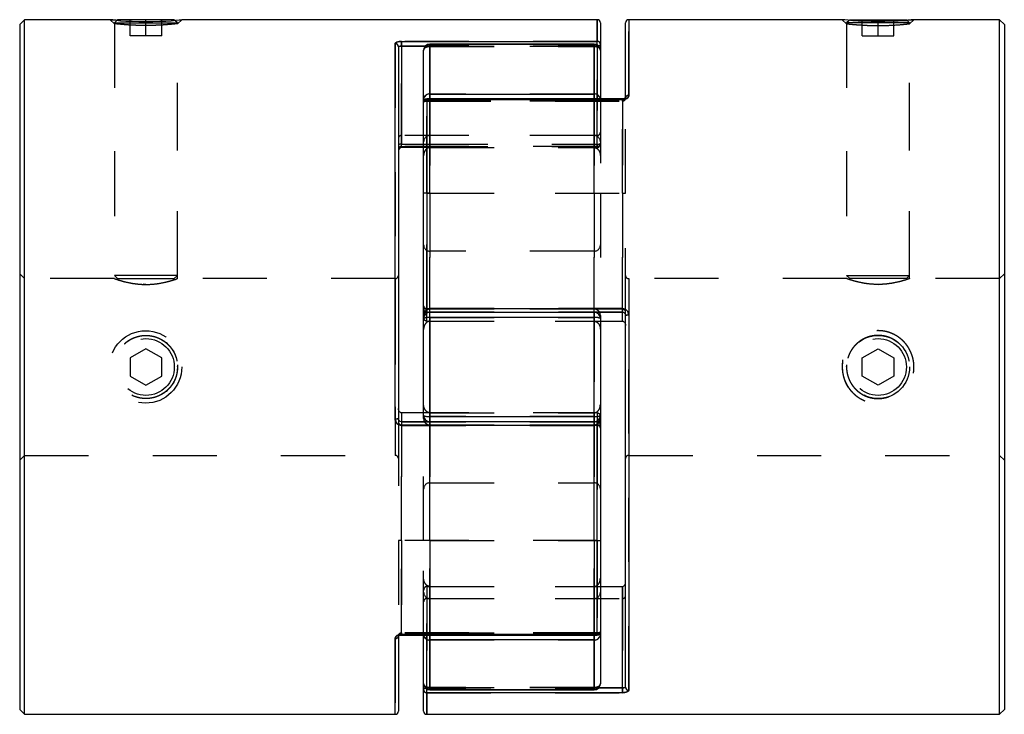
# Model space of a CAD drawing. Extents: x 0.3 to 10.6, y 0.2 to 8.2.
# Drawn here: x 2.6 to 4.1, y 3.2 to 4.3 of the extents above; entities that cross this region are included whole.
import ezdxf

# ---------------------------------------------------------------- set-up
doc = ezdxf.new("R2010")
doc.units = 0
doc.linetypes.add('HIDDEN', pattern=[0.075, 0.05, -0.025])
doc.layers.get('0').update_dxf_attribs({"linetype": 'CONTINUOUS'})

msp = doc.modelspace()

# ---------------------------------------------------------------- linework, layer by layer
at = {"color": 7, "linetype": 'CONTINUOUS'}
for p, q in [((2.5664, 4.299), (2.5589, 4.2915)), ((2.5589, 4.2915), (2.5589, 3.2239)), ((2.6998, 4.299), (2.5664, 4.299)), ((2.5664, 3.2164), (2.5664, 4.299)), ((2.7116, 4.299), (2.7105, 4.298)), ((2.8, 4.299), (2.7116, 4.299)), ((2.801, 4.298), (2.8, 4.299)), ((3.4595, 4.299), (2.8117, 4.299)), ((3.4644, 4.2941), (3.4644, 4.2607)), ((3.5038, 4.1771), (3.5038, 4.2941)), ((3.8415, 4.299), (3.5087, 4.299)), ((3.8533, 4.299), (3.8523, 4.298)), ((3.8533, 4.299), (3.9417, 4.299)), ((3.9427, 4.298), (3.9417, 4.299)), ((4.0869, 4.299), (3.9535, 4.299)), ((4.0944, 4.2915), (4.0869, 4.299)), ((4.0869, 3.2164), (4.0869, 4.299)), ((4.0944, 4.2915), (4.0944, 3.2239)), ((3.1445, 3.677), (3.1445, 4.2616)), ((3.1495, 4.257), (3.1495, 3.6778)), ((3.1544, 4.2653), (3.4595, 4.2653)), ((3.1544, 4.2576), (3.1544, 4.2653)), ((3.1544, 4.2576), (3.1544, 4.1051)), ((3.4546, 4.261), (3.1987, 4.261)), ((3.1987, 4.2603), (3.1987, 4.1832)), ((3.4546, 4.2603), (3.1987, 4.2603)), ((3.4546, 4.1832), (3.4546, 4.2603)), ((3.4644, 4.2607), (3.4644, 4.2511)), ((3.1888, 4.1755), (3.1888, 4.2511)), ((3.4644, 4.2511), (3.4644, 4.1755)), ((3.1987, 4.1832), (3.4546, 4.1832)), ((3.1888, 4.1705), (3.1888, 4.1755)), ((3.1888, 3.8479), (3.1888, 4.1705)), ((3.4989, 4.1755), (3.1938, 4.1755)), ((3.1938, 4.1743), (3.1938, 3.8487)), ((3.4989, 4.1743), (3.1938, 4.1743)), ((3.1544, 4.1012), (3.1888, 4.1012)), ((3.1888, 4.0998), (3.1544, 4.0998)), ((3.1888, 3.8381), (3.1888, 3.8479)), ((3.1938, 3.8487), (3.4989, 3.8487)), ((3.1938, 3.843), (3.4989, 3.843)), ((3.1888, 3.8334), (3.1888, 3.8381)), ((3.1888, 3.682), (3.1888, 3.8334)), ((3.1987, 3.8348), (3.1987, 3.6806)), ((3.4546, 3.8348), (3.1987, 3.8348)), ((3.4546, 3.6806), (3.4546, 3.8348)), ((3.4644, 3.8381), (3.4644, 3.8334)), ((3.4644, 3.8334), (3.4644, 3.682)), ((3.4644, 3.8291), (3.4989, 3.8291)), ((3.5038, 3.2584), (3.5038, 3.8376)), ((3.5087, 3.8384), (3.5087, 3.2538)), ((3.1888, 3.6863), (3.1544, 3.6863)), ((3.4595, 3.6724), (3.1544, 3.6724)), ((3.1888, 3.6773), (3.1888, 3.682)), ((3.1987, 3.6806), (3.4546, 3.6806)), ((3.4644, 3.682), (3.4644, 3.6773)), ((3.4644, 3.6773), (3.4644, 3.6675)), ((3.4595, 3.6667), (3.1544, 3.6667)), ((3.4595, 3.3411), (3.4595, 3.6667)), ((3.4644, 3.6675), (3.4644, 3.3449)), ((3.4644, 3.4156), (3.4989, 3.4156)), ((3.4989, 3.2578), (3.4989, 3.4156)), ((3.1495, 3.3383), (3.1495, 3.2213)), ((3.1544, 3.3411), (3.4595, 3.3411)), ((3.1544, 3.3399), (3.4595, 3.3399)), ((3.1888, 3.2643), (3.1888, 3.3399)), ((3.4546, 3.3322), (3.1987, 3.3322)), ((3.1987, 3.3322), (3.1987, 3.2551)), ((3.4546, 3.2551), (3.4546, 3.3322)), ((3.4644, 3.3449), (3.4644, 3.3399)), ((3.4644, 3.3399), (3.4644, 3.2643)), ((3.1888, 3.2547), (3.1888, 3.2643)), ((3.4989, 3.25), (3.4989, 3.2578)), ((3.1888, 3.2213), (3.1888, 3.2547)), ((3.4989, 3.25), (3.1938, 3.25)), ((3.1987, 3.2551), (3.4546, 3.2551)), ((3.1987, 3.2544), (3.4546, 3.2544)), ((2.5589, 3.2239), (2.5664, 3.2164)), ((2.5664, 3.2164), (3.1445, 3.2164)), ((3.1938, 3.2164), (4.0869, 3.2164)), ((4.0869, 3.2164), (4.0944, 3.2239))]:
    msp.add_line(p, q, dxfattribs=at)
at = {"color": 7, "linetype": 'HIDDEN'}
for p, q in [((2.6998, 4.299), (2.7066, 4.2928)), ((2.7105, 4.298), (2.7066, 4.294)), ((2.7066, 4.294), (2.805, 4.294)), ((2.7066, 4.294), (2.7066, 3.9005)), ((2.7066, 4.2928), (2.7066, 3.8954)), ((2.7312, 4.274), (2.7312, 4.299)), ((2.7558, 4.274), (2.7558, 4.299)), ((2.7804, 4.274), (2.7804, 4.299)), ((2.805, 4.294), (2.801, 4.298)), ((2.805, 4.2928), (2.8117, 4.299)), ((2.805, 3.9005), (2.805, 4.294)), ((2.805, 3.8953), (2.805, 4.2928)), ((3.4595, 4.299), (3.4595, 4.2653)), ((3.5087, 4.1809), (3.5087, 4.299)), ((3.8415, 4.299), (3.8483, 4.2928)), ((3.8523, 4.298), (3.8483, 4.294)), ((3.9467, 4.294), (3.8483, 4.294)), ((3.8483, 4.294), (3.8483, 3.9005)), ((3.8483, 4.2928), (3.8483, 3.8953)), ((3.8729, 4.274), (3.8729, 4.299)), ((3.8975, 4.274), (3.8975, 4.299)), ((3.9221, 4.274), (3.9221, 4.299)), ((3.9467, 4.294), (3.9427, 4.298)), ((3.9467, 4.2928), (3.9535, 4.299)), ((3.9467, 3.9005), (3.9467, 4.294)), ((3.9467, 3.8954), (3.9467, 4.2928)), ((2.7558, 4.274), (2.7312, 4.274)), ((2.7804, 4.274), (2.7558, 4.274)), ((3.8729, 4.274), (3.8975, 4.274)), ((3.8975, 4.274), (3.9221, 4.274)), ((3.1445, 4.2616), (3.1445, 3.677)), ((3.4595, 4.2653), (3.1544, 4.2653)), ((3.1544, 4.2653), (3.1544, 4.2576)), ((3.1544, 4.0998), (3.1544, 4.2576)), ((3.1544, 4.2576), (3.4595, 4.2576)), ((3.4595, 4.2576), (3.1913, 4.2576)), ((3.1987, 4.2574), (3.1987, 4.261)), ((3.1987, 4.261), (3.1987, 4.2574)), ((3.1987, 4.2603), (3.4546, 4.2603)), ((3.1987, 4.1832), (3.1987, 4.2603)), ((3.1987, 4.2574), (3.4546, 4.2574)), ((3.1987, 4.0998), (3.1987, 4.2574)), ((3.1987, 4.2574), (3.1987, 4.0998)), ((3.4546, 4.2574), (3.4546, 4.261)), ((3.4546, 4.2574), (3.4546, 4.261)), ((3.4546, 4.2603), (3.4546, 4.1832)), ((3.4546, 4.2574), (3.4546, 4.0998)), ((3.4546, 4.0998), (3.4546, 4.2574)), ((3.4595, 4.2576), (3.4595, 4.2653)), ((3.4595, 4.2576), (3.4595, 4.2597)), ((3.4595, 4.1051), (3.4595, 4.2576)), ((3.4595, 4.2576), (3.4595, 4.0998)), ((3.1987, 4.1832), (3.1987, 4.172)), ((3.4546, 4.1832), (3.1987, 4.1832)), ((3.4546, 4.172), (3.4546, 4.1832)), ((3.5038, 4.0284), (3.5038, 4.1771)), ((3.1938, 4.1723), (3.1938, 4.1755)), ((3.1938, 4.1723), (3.1938, 4.1755)), ((3.1938, 4.1743), (3.4989, 4.1743)), ((3.1938, 3.8487), (3.1938, 4.1743)), ((3.1938, 4.1723), (3.4989, 4.1723)), ((3.1938, 4.0284), (3.1938, 4.1723)), ((3.1938, 4.1723), (3.1938, 4.0284)), ((3.1987, 4.172), (3.1987, 4.1755)), ((3.4546, 4.172), (3.1987, 4.172)), ((3.1987, 4.172), (3.1987, 4.0284)), ((3.1987, 4.0284), (3.1987, 4.172)), ((3.4546, 4.1755), (3.4546, 4.172)), ((3.4546, 4.0284), (3.4546, 4.172)), ((3.4546, 4.172), (3.4546, 4.0284)), ((3.4644, 4.1755), (3.4644, 4.0284)), ((3.4989, 4.1723), (3.4989, 4.1755)), ((3.4989, 4.1723), (3.4989, 4.1755)), ((3.4989, 4.1723), (3.4989, 4.0284)), ((3.4989, 4.0284), (3.4989, 4.1723)), ((3.4595, 4.1186), (3.1544, 4.1186)), ((3.1544, 4.1012), (3.1544, 4.1184)), ((3.1987, 4.0998), (3.1987, 4.1186)), ((3.4546, 4.1186), (3.1987, 4.1186)), ((3.4546, 4.0998), (3.4546, 4.1186)), ((3.4595, 4.0998), (3.4595, 4.1184)), ((3.4595, 4.1015), (3.1544, 4.1015)), ((3.1544, 4.1015), (3.1544, 4.1012)), ((3.1888, 4.1051), (3.4595, 4.1051)), ((3.1888, 4.1012), (3.4595, 4.1012)), ((3.1987, 4.0998), (3.1888, 4.0998)), ((3.1987, 4.0998), (3.4546, 4.0998)), ((3.4595, 4.0998), (3.4546, 4.0998)), ((3.4595, 4.1051), (3.4595, 4.1012)), ((3.1938, 3.8291), (3.1938, 4.0284)), ((3.1938, 4.0284), (3.4989, 4.0284)), ((3.1938, 4.0284), (3.1938, 3.8291)), ((3.1987, 4.0284), (3.1987, 3.8291)), ((3.1987, 4.0284), (3.4546, 4.0284)), ((3.1987, 3.8291), (3.1987, 4.0284)), ((3.4546, 3.8291), (3.4546, 4.0284)), ((3.4546, 4.0284), (3.4546, 3.8291)), ((3.4644, 4.0284), (3.4644, 3.8381)), ((3.4989, 4.0284), (3.4989, 3.8291)), ((3.4989, 3.8291), (3.4989, 4.0284)), ((3.5038, 3.843), (3.5038, 4.0284)), ((3.1987, 3.5773), (3.1987, 3.9381)), ((3.4546, 3.9381), (3.1987, 3.9381)), ((3.4546, 3.5773), (3.4546, 3.9381)), ((2.5664, 3.8955), (2.5589, 3.903)), ((2.805, 3.9005), (2.7066, 3.9005)), ((2.7066, 3.9005), (2.7116, 3.8955)), ((2.8, 3.8955), (2.805, 3.9005)), ((3.8483, 3.9005), (3.9467, 3.9005)), ((3.8483, 3.9005), (3.8533, 3.8955)), ((3.9417, 3.8955), (3.9467, 3.9005)), ((4.0944, 3.903), (4.0869, 3.8955)), ((2.7067, 3.8955), (2.5664, 3.8955)), ((2.7116, 3.8955), (2.8, 3.8955)), ((2.7558, 3.8864), (2.7516, 3.8867)), ((3.1445, 3.8955), (2.8045, 3.8955)), ((3.1445, 3.8955), (3.1445, 3.6199)), ((3.5087, 3.8955), (3.5087, 3.6199)), ((3.8488, 3.8955), (3.5087, 3.8955)), ((3.9417, 3.8955), (3.8533, 3.8955)), ((3.8975, 3.8864), (3.9017, 3.8867)), ((4.0869, 3.8955), (3.9465, 3.8955)), ((3.4989, 3.8487), (3.1938, 3.8487)), ((3.1938, 3.8487), (3.1938, 3.843)), ((3.1938, 3.8291), (3.1938, 3.8479)), ((3.1938, 3.8291), (3.1938, 3.8479)), ((3.4989, 3.8479), (3.1938, 3.8479)), ((3.4989, 3.843), (3.1938, 3.843)), ((3.1938, 3.843), (3.1938, 3.843)), ((3.1972, 3.843), (3.1987, 3.8431)), ((3.1987, 3.8291), (3.1987, 3.8479)), ((3.1987, 3.8291), (3.1987, 3.8479)), ((3.4546, 3.8479), (3.1987, 3.8479)), ((3.1987, 3.8431), (3.4546, 3.8431)), ((3.1987, 3.8348), (3.1987, 3.8431)), ((3.1987, 3.843), (3.1987, 3.8431)), ((3.4546, 3.8291), (3.4546, 3.8479)), ((3.4546, 3.8291), (3.4546, 3.8479)), ((3.4546, 3.8431), (3.4546, 3.8348)), ((3.4546, 3.8431), (3.4546, 3.843)), ((3.4546, 3.8431), (3.4561, 3.843)), ((3.4989, 3.843), (3.4989, 3.8487)), ((3.4989, 3.8291), (3.4989, 3.8479)), ((3.4989, 3.843), (3.4989, 3.8479)), ((3.4989, 3.843), (3.4989, 3.843)), ((3.5038, 3.8376), (3.5038, 3.843)), ((3.1938, 3.8291), (3.4644, 3.8291)), ((3.1987, 3.6806), (3.1987, 3.8348)), ((3.1987, 3.8348), (3.4546, 3.8348)), ((3.1987, 3.8291), (3.4546, 3.8291)), ((3.4546, 3.8348), (3.4546, 3.6806)), ((3.5087, 3.2538), (3.5087, 3.8384)), ((2.7558, 3.7861), (2.7312, 3.7719)), ((2.7804, 3.7719), (2.7558, 3.7861)), ((3.8729, 3.7719), (3.8975, 3.7861)), ((3.8975, 3.7861), (3.9221, 3.7719)), ((2.7312, 3.7719), (2.7312, 3.7435)), ((2.7804, 3.7435), (2.7804, 3.7719)), ((3.8729, 3.7435), (3.8729, 3.7719)), ((3.9221, 3.7719), (3.9221, 3.7435)), ((2.7312, 3.7435), (2.7558, 3.7293)), ((2.7558, 3.7293), (2.7804, 3.7435)), ((3.8975, 3.7293), (3.8729, 3.7435)), ((3.9221, 3.7435), (3.8975, 3.7293)), ((3.1544, 3.487), (3.1544, 3.6863)), ((3.1544, 3.6863), (3.1544, 3.487)), ((3.1544, 3.6863), (3.1544, 3.6675)), ((3.4595, 3.6863), (3.1888, 3.6863)), ((3.1987, 3.6863), (3.4546, 3.6863)), ((3.1987, 3.6863), (3.1987, 3.6675)), ((3.1987, 3.6863), (3.1987, 3.487)), ((3.1987, 3.487), (3.1987, 3.6863)), ((3.1987, 3.6863), (3.1987, 3.6675)), ((3.4546, 3.6863), (3.4546, 3.6675)), ((3.4546, 3.487), (3.4546, 3.6863)), ((3.4546, 3.6863), (3.4546, 3.487)), ((3.4546, 3.6863), (3.4546, 3.6675)), ((3.4595, 3.6863), (3.4595, 3.6675)), ((3.4595, 3.6863), (3.4595, 3.487)), ((3.4595, 3.487), (3.4595, 3.6863)), ((3.4595, 3.6863), (3.4595, 3.6675)), ((3.1495, 3.6778), (3.1495, 3.6724)), ((3.1495, 3.6724), (3.1495, 3.487)), ((3.1544, 3.6724), (3.1544, 3.6724)), ((3.1544, 3.6724), (3.4595, 3.6724)), ((3.1544, 3.6724), (3.1544, 3.6675)), ((3.1544, 3.6724), (3.1544, 3.6667)), ((3.1888, 3.487), (3.1888, 3.6773)), ((3.1987, 3.6723), (3.1972, 3.6724)), ((3.1987, 3.6806), (3.1987, 3.6723)), ((3.4546, 3.6806), (3.1987, 3.6806)), ((3.1987, 3.6723), (3.1987, 3.6724)), ((3.4546, 3.6723), (3.1987, 3.6723)), ((3.4546, 3.6723), (3.4546, 3.6806)), ((3.4546, 3.6724), (3.4546, 3.6723)), ((3.4561, 3.6724), (3.4546, 3.6723)), ((3.4595, 3.6667), (3.4595, 3.6724)), ((3.4595, 3.6724), (3.4595, 3.6724)), ((3.1544, 3.6675), (3.4595, 3.6675)), ((3.1544, 3.6667), (3.4595, 3.6667)), ((3.1987, 3.6675), (3.4546, 3.6675)), ((3.4595, 3.6667), (3.4595, 3.3411)), ((2.5589, 3.6124), (2.5664, 3.6199)), ((2.5664, 3.6199), (3.1445, 3.6199)), ((3.5087, 3.6199), (4.0869, 3.6199)), ((4.0869, 3.6199), (4.0944, 3.6124)), ((3.1987, 3.5772), (3.4546, 3.5772)), ((3.1495, 3.487), (3.1495, 3.3383)), ((3.1544, 3.3431), (3.1544, 3.487)), ((3.4595, 3.487), (3.1544, 3.487)), ((3.1544, 3.487), (3.1544, 3.3431)), ((3.1888, 3.3399), (3.1888, 3.487)), ((3.1987, 3.487), (3.4546, 3.487)), ((3.1987, 3.487), (3.1987, 3.3434)), ((3.1987, 3.3434), (3.1987, 3.487)), ((3.4546, 3.3434), (3.4546, 3.487)), ((3.4546, 3.487), (3.4546, 3.3434)), ((3.4595, 3.487), (3.4595, 3.3431)), ((3.4595, 3.3431), (3.4595, 3.487)), ((3.1938, 3.4156), (3.1938, 3.2578)), ((3.1938, 3.4156), (3.4644, 3.4156)), ((3.1938, 3.4156), (3.1938, 3.3968)), ((3.1938, 3.2578), (3.1938, 3.4156)), ((3.1987, 3.258), (3.1987, 3.4156)), ((3.1987, 3.4156), (3.1987, 3.3968)), ((3.1987, 3.4156), (3.4546, 3.4156)), ((3.1987, 3.4156), (3.1987, 3.258)), ((3.4546, 3.4156), (3.4546, 3.258)), ((3.4546, 3.4156), (3.4546, 3.3968)), ((3.4546, 3.258), (3.4546, 3.4156)), ((3.4989, 3.4156), (3.4989, 3.3968)), ((3.4989, 3.4156), (3.4989, 3.2578)), ((3.1938, 3.3968), (3.4989, 3.3968)), ((3.1987, 3.3968), (3.4546, 3.3968)), ((3.1445, 3.3344), (3.1445, 3.2164)), ((3.4595, 3.3431), (3.1544, 3.3431)), ((3.1544, 3.3431), (3.1544, 3.3399)), ((3.1544, 3.3399), (3.1544, 3.3431)), ((3.4595, 3.3411), (3.1544, 3.3411)), ((3.1987, 3.3434), (3.4546, 3.3434)), ((3.1987, 3.3434), (3.1987, 3.3322)), ((3.1987, 3.3399), (3.1987, 3.3434)), ((3.1987, 3.2551), (3.1987, 3.3322)), ((3.1987, 3.3322), (3.4546, 3.3322)), ((3.4546, 3.3322), (3.4546, 3.3434)), ((3.4546, 3.3434), (3.4546, 3.3399)), ((3.4546, 3.3322), (3.4546, 3.2551)), ((3.4595, 3.3431), (3.4595, 3.3399)), ((3.4595, 3.3399), (3.4595, 3.3431)), ((3.1938, 3.25), (3.1938, 3.2578)), ((3.4989, 3.2578), (3.1938, 3.2578)), ((3.1938, 3.2557), (3.1938, 3.2578)), ((3.1938, 3.2578), (3.462, 3.2578)), ((3.4546, 3.258), (3.1987, 3.258)), ((3.1987, 3.258), (3.1987, 3.2544)), ((3.1987, 3.258), (3.1987, 3.2544)), ((3.4546, 3.258), (3.4546, 3.2544)), ((3.4546, 3.2544), (3.4546, 3.258)), ((3.4989, 3.2578), (3.4989, 3.25)), ((3.1938, 3.25), (3.4989, 3.25)), ((3.1938, 3.2164), (3.1938, 3.25)), ((3.4546, 3.2551), (3.1987, 3.2551))]:
    msp.add_line(p, q, dxfattribs=at)
at = {"color": 8, "linetype": 'CONTINUOUS'}
for p, q in [((3.4595, 4.2653), (3.4595, 4.299)), ((3.5087, 4.299), (3.5087, 4.1809)), ((3.1913, 4.2576), (3.1544, 4.2576)), ((3.1987, 4.2603), (3.1987, 4.261)), ((3.4546, 4.261), (3.4546, 4.2603)), ((3.4595, 4.2597), (3.4595, 4.2653)), ((3.1987, 4.1755), (3.1987, 4.1832)), ((3.4546, 4.1832), (3.4546, 4.1755)), ((3.1938, 4.1755), (3.1938, 4.1743)), ((3.4989, 4.1755), (3.4989, 4.1743)), ((3.1544, 4.1051), (3.1888, 4.1051)), ((3.1544, 4.1012), (3.1544, 4.1051)), ((3.1544, 4.1012), (3.1544, 4.0998)), ((3.1938, 3.8487), (3.1938, 3.843)), ((3.1987, 3.8348), (3.1987, 3.843)), ((3.4546, 3.843), (3.4546, 3.8348)), ((3.4989, 3.8487), (3.4989, 3.843)), ((3.4989, 3.8291), (3.4989, 3.843)), ((3.1544, 3.6863), (3.1544, 3.6724)), ((3.1544, 3.6724), (3.1544, 3.6667)), ((3.1987, 3.6724), (3.1987, 3.6806)), ((3.4546, 3.6806), (3.4546, 3.6724)), ((3.4595, 3.6667), (3.4595, 3.6724)), ((3.1445, 3.2164), (3.1445, 3.3344)), ((3.1544, 3.3411), (3.1544, 3.3399)), ((3.1987, 3.3322), (3.1987, 3.3399)), ((3.4546, 3.3399), (3.4546, 3.3322)), ((3.4595, 3.3411), (3.4595, 3.3399)), ((3.1938, 3.25), (3.1938, 3.2557)), ((3.462, 3.2578), (3.4989, 3.2578)), ((3.1938, 3.25), (3.1938, 3.2164)), ((3.1987, 3.2544), (3.1987, 3.2551)), ((3.4546, 3.2551), (3.4546, 3.2544))]:
    msp.add_line(p, q, dxfattribs=at)
at = {"color": 7, "linetype": 'CONTINUOUS'}
for points in [[(2.7105, 4.298), (2.7093, 4.2981), (2.7041, 4.2986), (2.7009, 4.2989), (2.6998, 4.299), (2.7009, 4.2989), (2.7041, 4.2986), (2.7093, 4.2981), (2.7162, 4.2975), (2.7246, 4.297), (2.7344, 4.2965), (2.7449, 4.2962), (2.7558, 4.2961), (2.7666, 4.2962), (2.7772, 4.2965), (2.7869, 4.297), (2.7953, 4.2975), (2.8023, 4.2981), (2.8074, 4.2986), (2.8107, 4.2989), (2.8117, 4.299), (2.8117, 4.299)], [(3.9427, 4.298), (3.944, 4.2981), (3.9492, 4.2986), (3.9524, 4.2989), (3.9535, 4.299), (3.9524, 4.2989), (3.9492, 4.2986), (3.944, 4.2981), (3.9371, 4.2975), (3.9286, 4.297), (3.9189, 4.2965), (3.9083, 4.2962), (3.8975, 4.2961), (3.8866, 4.2962), (3.8761, 4.2965), (3.8664, 4.297), (3.8579, 4.2975), (3.851, 4.2981), (3.8458, 4.2986), (3.8426, 4.2989), (3.8415, 4.299), (3.8415, 4.299)]]:
    msp.add_lwpolyline(points, dxfattribs=at)
at = {"color": 7, "linetype": 'HIDDEN'}
for points in [[(3.1888, 4.2511), (3.189, 4.2524), (3.1896, 4.2535), (3.1905, 4.2546), (3.1917, 4.2555), (3.1932, 4.2563), (3.1949, 4.2569), (3.1968, 4.2573), (3.1987, 4.2574)], [(3.1888, 4.2511), (3.189, 4.2524), (3.1896, 4.2535), (3.1905, 4.2546), (3.1917, 4.2555), (3.1932, 4.2563), (3.1949, 4.2569), (3.1968, 4.2573), (3.1987, 4.2574)], [(3.4546, 4.2574), (3.4565, 4.2573), (3.4584, 4.2569), (3.4601, 4.2563), (3.4615, 4.2555), (3.4628, 4.2546), (3.4637, 4.2535), (3.4642, 4.2524), (3.4644, 4.2511)], [(3.4546, 4.2574), (3.4565, 4.2573), (3.4584, 4.2569), (3.4601, 4.2563), (3.4615, 4.2555), (3.4628, 4.2546), (3.4637, 4.2535), (3.4642, 4.2524), (3.4644, 4.2511)], [(3.4644, 4.2607), (3.4643, 4.2601), (3.4641, 4.2595), (3.4636, 4.259), (3.463, 4.2585), (3.4622, 4.2581), (3.4614, 4.2578), (3.4605, 4.2577), (3.4595, 4.2576)], [(3.1888, 4.1755), (3.189, 4.1748), (3.1896, 4.1741), (3.1905, 4.1735), (3.1917, 4.173), (3.1932, 4.1726), (3.1949, 4.1723), (3.1968, 4.1721), (3.1987, 4.172)], [(3.1938, 4.1723), (3.1928, 4.1722), (3.1919, 4.1721), (3.191, 4.172), (3.1903, 4.1718), (3.1897, 4.1715), (3.1892, 4.1712), (3.1889, 4.1709), (3.1888, 4.1705)], [(3.1888, 4.1705), (3.1889, 4.1709), (3.1892, 4.1712), (3.1897, 4.1715), (3.1903, 4.1718), (3.191, 4.172), (3.1919, 4.1721), (3.1928, 4.1722), (3.1938, 4.1723)], [(3.4546, 4.172), (3.4565, 4.1721), (3.4584, 4.1723), (3.4601, 4.1726), (3.4615, 4.173), (3.4628, 4.1735), (3.4637, 4.1741), (3.4642, 4.1748), (3.4644, 4.1755)], [(3.4546, 4.172), (3.4565, 4.1721), (3.4584, 4.1723), (3.4601, 4.1726), (3.4615, 4.173), (3.4628, 4.1735), (3.4637, 4.1741), (3.4642, 4.1748), (3.4644, 4.1755)], [(3.1987, 3.3434), (3.1968, 3.3433), (3.1949, 3.3431), (3.1932, 3.3428), (3.1917, 3.3424), (3.1905, 3.3419), (3.1896, 3.3413), (3.189, 3.3406), (3.1888, 3.3399)], [(3.1987, 3.3434), (3.1968, 3.3433), (3.1949, 3.3431), (3.1932, 3.3428), (3.1917, 3.3424), (3.1905, 3.3419), (3.1896, 3.3413), (3.189, 3.3406), (3.1888, 3.3399)], [(3.4644, 3.3399), (3.4642, 3.3406), (3.4637, 3.3413), (3.4628, 3.3419), (3.4615, 3.3424), (3.4601, 3.3428), (3.4584, 3.3431), (3.4565, 3.3433), (3.4546, 3.3434)], [(3.4595, 3.3431), (3.4605, 3.3432), (3.4614, 3.3433), (3.4622, 3.3434), (3.463, 3.3436), (3.4636, 3.3439), (3.4641, 3.3442), (3.4643, 3.3445), (3.4644, 3.3449)], [(3.4644, 3.3449), (3.4643, 3.3445), (3.4641, 3.3442), (3.4636, 3.3439), (3.463, 3.3436), (3.4622, 3.3434), (3.4614, 3.3433), (3.4605, 3.3432), (3.4595, 3.3431)], [(3.1987, 3.258), (3.1968, 3.2581), (3.1949, 3.2585), (3.1932, 3.2591), (3.1917, 3.2598), (3.1905, 3.2608), (3.1896, 3.2619), (3.189, 3.263), (3.1888, 3.2643)], [(3.1987, 3.258), (3.1968, 3.2581), (3.1949, 3.2585), (3.1932, 3.2591), (3.1917, 3.2598), (3.1905, 3.2608), (3.1896, 3.2619), (3.189, 3.263), (3.1888, 3.2643)], [(3.1888, 3.2547), (3.1889, 3.2553), (3.1892, 3.2559), (3.1897, 3.2564), (3.1903, 3.2569), (3.191, 3.2573), (3.1919, 3.2575), (3.1928, 3.2577), (3.1938, 3.2578)], [(3.4644, 3.2643), (3.4642, 3.263), (3.4637, 3.2619), (3.4628, 3.2608), (3.4615, 3.2598), (3.4601, 3.2591), (3.4584, 3.2585), (3.4565, 3.2581), (3.4546, 3.258)], [(3.4644, 3.2643), (3.4642, 3.263), (3.4637, 3.2619), (3.4628, 3.2608), (3.4615, 3.2598), (3.4601, 3.2591), (3.4584, 3.2585), (3.4565, 3.2581), (3.4546, 3.258)]]:
    msp.add_lwpolyline(points, dxfattribs=at)
for centre, radius in [((2.7553, 3.7577), 0.0564), ((2.7558, 3.7577), 0.0492), ((2.7558, 3.7577), 0.0442), ((3.8975, 3.7577), 0.0492), ((3.8975, 3.7577), 0.0442)]:
    msp.add_circle(centre, radius, dxfattribs=at)
at = {"color": 7, "linetype": 'CONTINUOUS'}
for centre, radius, start, end in [((3.4595, 4.2941), 0.00492, 0, 90), ((3.5087, 4.2941), 0.00492, 90, 180), ((3.1447, 4.2568), 0.00476, 2.1242, 91.9773), ((3.1987, 4.2511), 0.00984, 90, 180), ((3.1983, 4.2508), 0.00951, 87.9525, 177.7945), ((3.4546, 4.2511), 0.00984, 0, 90), ((3.4549, 4.2508), 0.00951, 2.2055, 92.0475), ((3.4597, 4.2606), 0.00478, 1.8985, 91.7804), ((3.1977, 4.1743), 0.00898, 83.9901, 172.3452), ((3.4555, 4.1743), 0.00898, 7.6548, 96.0099), ((3.5082, 4.1765), 0.00448, 83.8789, 172.1616), ((3.1938, 4.1705), 0.00492, 90, 180), ((3.1933, 4.1699), 0.00447, 83.5537, 171.6117), ((3.1532, 4.0985), 0.00668, 79.8645, 124.143), ((3.1544, 4.0963), 0.00492, 90, 180), ((3.1926, 3.8408), 0.00803, 81.4347, 117.6547), ((3.1938, 3.8479), 0.00492, 180, 270), ((3.1987, 3.8381), 0.00984, 143.2573, 180), ((3.4546, 3.8381), 0.00984, 0, 30.2641), ((3.1963, 3.8164), 0.0185, 82.5085, 113.6989), ((3.457, 3.8164), 0.0185, 66.3011, 97.4915), ((3.5075, 3.8295), 0.00889, 82.2217, 114.7283), ((3.1458, 3.6858), 0.00889, 262.2217, 294.7283), ((3.1963, 3.6989), 0.0185, 246.3011, 277.4915), ((3.1987, 3.6773), 0.00984, 180, 210.2641), ((3.457, 3.6989), 0.0185, 262.5085, 293.6989), ((3.4595, 3.6675), 0.00492, 0, 90), ((3.4546, 3.6773), 0.00984, 323.2573, 0), ((3.4607, 3.6746), 0.00803, 261.4347, 297.6547), ((3.145, 3.3389), 0.00448, 263.8789, 352.1616), ((3.1977, 3.3411), 0.00898, 187.6548, 276.0099), ((3.4555, 3.3411), 0.00898, 263.9901, 352.3452), ((3.4595, 3.3449), 0.00492, 270, 0), ((3.46, 3.3455), 0.00447, 263.5537, 351.6117), ((3.1987, 3.2643), 0.00984, 180, 270), ((3.1983, 3.2646), 0.00951, 182.2055, 272.0475), ((3.4546, 3.2643), 0.00984, 270, 360), ((3.4549, 3.2646), 0.00951, 267.9525, 357.7945), ((3.5086, 3.2585), 0.00476, 182.1242, 271.9773), ((3.1936, 3.2548), 0.00478, 181.8985, 271.7804), ((3.1445, 3.2213), 0.00492, 270, 0), ((3.1938, 3.2213), 0.00492, 180, 270)]:
    msp.add_arc(centre, radius, start, end, dxfattribs=at)
at = {"color": 7, "linetype": 'HIDDEN'}
for centre, radius, start, end in [((3.1447, 4.2568), 0.00476, 2.1242, 91.9773), ((3.1983, 4.2508), 0.00951, 87.9525, 177.7945), ((3.4549, 4.2508), 0.00951, 2.2055, 92.0475), ((3.4597, 4.2606), 0.00478, 1.8985, 91.7804), ((3.4595, 4.2649), 0.00725, 269.7007, 287.3107), ((3.1977, 4.1743), 0.00898, 83.9901, 172.3452), ((3.4555, 4.1743), 0.00898, 7.6548, 96.0099), ((3.5082, 4.1765), 0.00448, 83.8789, 172.1616), ((3.1933, 4.1699), 0.00447, 83.5537, 171.6117), ((3.1977, 4.1889), 0.0169, 243.1749, 273.3404), ((3.1544, 4.1137), 0.00492, 90, 180), ((3.1987, 4.1087), 0.00984, 90, 180), ((3.4546, 4.1087), 0.00984, 0, 90), ((3.4595, 4.1235), 0.00492, 270, 0), ((3.1543, 4.0966), 0.00481, 88.6413, 178.5736), ((3.4607, 4.1117), 0.00668, 259.8645, 304.143), ((3.4596, 4.1063), 0.00481, 268.6413, 358.5736), ((3.4595, 4.1061), 0.00492, 270, 0), ((3.1987, 3.948), 0.00984, 180, 270), ((3.4546, 3.948), 0.00984, 270, 0), ((3.1445, 3.9004), 0.00492, 270, 0), ((3.5087, 3.9004), 0.00492, 180, 270), ((3.1938, 3.8528), 0.00492, 180, 270), ((3.1926, 3.8408), 0.00803, 81.4347, 117.6547), ((3.1937, 3.8479), 0.00489, 180.3928, 270.3875), ((3.1986, 3.8333), 0.00978, 89.6163, 179.611), ((3.1987, 3.8381), 0.00984, 90, 143.2573), ((3.4546, 3.8381), 0.00984, 30.2641, 90), ((3.4547, 3.8333), 0.00978, 0.389, 90.3837), ((3.4989, 3.843), 0.00492, 0, 90), ((3.1963, 3.8164), 0.0185, 82.5085, 113.6989), ((3.457, 3.8164), 0.0185, 66.3011, 97.4915), ((3.5075, 3.8295), 0.00889, 82.2217, 114.7283), ((3.1458, 3.6858), 0.00889, 262.2217, 294.7283), ((3.1544, 3.6724), 0.00492, 180, 270), ((3.1986, 3.6821), 0.00978, 180.389, 270.3837), ((3.1963, 3.6989), 0.0185, 246.3011, 277.4915), ((3.1987, 3.6773), 0.00984, 210.2641, 270), ((3.4547, 3.6821), 0.00978, 269.6163, 359.611), ((3.457, 3.6989), 0.0185, 262.5085, 293.6989), ((3.4546, 3.6773), 0.00984, 270, 323.2573), ((3.4595, 3.6675), 0.00489, 0.3928, 90.3875), ((3.4607, 3.6746), 0.00803, 261.4347, 297.6547), ((3.4595, 3.6625), 0.00492, 0, 90), ((3.1445, 3.615), 0.00492, 0, 90), ((3.5087, 3.615), 0.00492, 90, 180), ((3.1987, 3.5674), 0.00984, 90, 180), ((3.4546, 3.5674), 0.00984, 0, 90), ((3.1987, 3.4066), 0.00984, 180, 270), ((3.1938, 3.3919), 0.00492, 90, 180), ((3.4546, 3.4066), 0.00984, 270, 0), ((3.4989, 3.4017), 0.00492, 270, 0), ((3.145, 3.3389), 0.00448, 263.8789, 352.1616), ((3.1977, 3.3411), 0.00898, 187.6548, 276.0099), ((3.4556, 3.3265), 0.0169, 63.1749, 93.3404), ((3.4555, 3.3411), 0.00898, 263.9901, 352.3452), ((3.46, 3.3455), 0.00447, 263.5537, 351.6117), ((3.1983, 3.2646), 0.00951, 182.2055, 272.0475), ((3.1937, 3.2505), 0.00725, 89.7007, 107.3107), ((3.4549, 3.2646), 0.00951, 267.9525, 357.7945), ((3.5086, 3.2585), 0.00476, 182.1242, 271.9773), ((3.1936, 3.2548), 0.00478, 181.8985, 271.7804)]:
    msp.add_arc(centre, radius, start, end, dxfattribs=at)
at = {"color": 8, "linetype": 'CONTINUOUS'}
for centre, radius, start, end in [((3.4611, 4.2613), 0.00341, 280.8555, 350.6381), ((3.1911, 4.1758), 0.00228, 189.117, 243.2502), ((3.1986, 3.8333), 0.00976, 98.3768, 179.6518), ((3.4547, 3.8333), 0.00976, 0.3482, 81.6232), ((3.1986, 3.6821), 0.00976, 180.3482, 261.6232), ((3.4547, 3.6821), 0.00976, 278.3768, 359.6518), ((3.4622, 3.3396), 0.00228, 9.117, 63.2502), ((3.1922, 3.2541), 0.00341, 100.8555, 170.6381)]:
    msp.add_arc(centre, radius, start, end, dxfattribs=at)
at = {"color": 7, "linetype": 'HIDDEN'}
for points, knots in [([(2.805, 4.2928), (2.8049, 4.2928), (2.8046, 4.2928), (2.8022, 4.2925), (2.7978, 4.292), (2.7909, 4.2914), (2.7821, 4.2907), (2.7728, 4.2903), (2.764, 4.29), (2.7558, 4.2899), (2.7475, 4.29), (2.7387, 4.2903), (2.7294, 4.2907), (2.7207, 4.2914), (2.7138, 4.292), (2.7093, 4.2925), (2.707, 4.2928), (2.7063, 4.2929), (2.707, 4.2928), (2.7093, 4.2925), (2.7135, 4.292), (2.7179, 4.2916), (2.7202, 4.2914)], [0, 0, 0, 0, 0.041011, 0.088238, 0.141685, 0.201354, 0.261142, 0.314601, 0.361731, 0.402537, 0.443379, 0.490546, 0.544043, 0.603872, 0.663649, 0.71715, 0.764376, 0.805333, 0.846266, 0.893482, 0.946987, 1, 1, 1, 1]), ([(2.7162, 4.2975), (2.7162, 4.2975), (2.7139, 4.2977), (2.7122, 4.2979), (2.7105, 4.298)], [0, 0, 0, 0, 0.000294, 1, 1, 1, 1]), ([(3.8483, 4.2928), (3.8483, 4.2928), (3.8483, 4.2928), (3.8487, 4.2928), (3.8492, 4.2927), (3.85, 4.2926), (3.8512, 4.2925), (3.8526, 4.2923), (3.8545, 4.2921), (3.8568, 4.2919), (3.8595, 4.2916), (3.8649, 4.2912), (3.8738, 4.2905), (3.886, 4.29), (3.8995, 4.2898), (3.916, 4.2902), (3.9315, 4.2912), (3.9414, 4.2922), (3.9459, 4.2927), (3.9467, 4.2928), (3.9467, 4.2928), (3.9467, 4.2928)], [0, 0, 0, 0, 0.019491, 0.040221, 0.06219, 0.085401, 0.109854, 0.135549, 0.162489, 0.190672, 0.2201, 0.250773, 0.347999, 0.431293, 0.500644, 0.609691, 0.749772, 0.846995, 0.930403, 0.999988, 1, 1, 1, 1]), ([(3.9371, 4.2975), (3.9371, 4.2975), (3.9394, 4.2977), (3.9411, 4.2979), (3.9427, 4.298)], [0, 0, 0, 0, 0.000294, 1, 1, 1, 1]), ([(3.1445, 4.2616), (3.1445, 4.2626), (3.1455, 4.2635), (3.1491, 4.2649), (3.1517, 4.2653), (3.1544, 4.2653)], [0, 0, 0, 0, 0.5, 0.5, 1, 1, 1, 1]), ([(3.1544, 4.2576), (3.153, 4.2576), (3.1516, 4.2575), (3.1499, 4.2573), (3.1495, 4.2572), (3.1495, 4.257)], [0, 0, 0, 0, 0.5, 0.5, 1, 1, 1, 1]), ([(3.5087, 4.1809), (3.5087, 4.1793), (3.5077, 4.1776), (3.5042, 4.1751), (3.5016, 4.1743), (3.4989, 4.1743)], [0, 0, 0, 0, 0.5, 0.5, 1, 1, 1, 1]), ([(3.5038, 4.1771), (3.5038, 4.1759), (3.5034, 4.1748), (3.5017, 4.1729), (3.5003, 4.1723), (3.4989, 4.1723)], [0, 0, 0, 0, 0.5, 0.5, 1, 1, 1, 1]), ([(3.4989, 4.1723), (3.5003, 4.1723), (3.5017, 4.1729), (3.5034, 4.1748), (3.5038, 4.1759), (3.5038, 4.1771)], [0, 0, 0, 0, 0.5, 0.5, 1, 1, 1, 1]), ([(3.1987, 4.0998), (3.197, 4.0998), (3.1954, 4.0992), (3.1928, 4.0974), (3.1918, 4.0962), (3.1895, 4.0924), (3.1888, 4.0895), (3.1888, 4.0866)], [0, 0, 0, 0, 0.25, 0.25, 0.5, 0.5, 1, 1, 1, 1]), ([(3.4546, 4.0998), (3.4563, 4.0998), (3.4579, 4.0992), (3.4605, 4.0974), (3.4615, 4.0962), (3.4638, 4.0924), (3.4644, 4.0895), (3.4644, 4.0866)], [0, 0, 0, 0, 0.25, 0.25, 0.5, 0.5, 1, 1, 1, 1]), ([(3.4595, 4.0998), (3.4603, 4.0998), (3.4611, 4.1), (3.4624, 4.1009), (3.4629, 4.1015), (3.4641, 4.1033), (3.4644, 4.1047), (3.4644, 4.1061)], [0, 0, 0, 0, 0.25, 0.25, 0.5, 0.5, 1, 1, 1, 1]), ([(3.1938, 4.0284), (3.1929, 4.0284), (3.1922, 4.0284), (3.1909, 4.0284), (3.1904, 4.0284), (3.1892, 4.0284), (3.1888, 4.0284), (3.1888, 4.0284)], [0, 0, 0, 0, 0.25, 0.25, 0.5, 0.5, 1, 1, 1, 1]), ([(3.1987, 4.0284), (3.197, 4.0284), (3.1954, 4.0284), (3.1928, 4.0284), (3.1918, 4.0284), (3.1895, 4.0284), (3.1888, 4.0284), (3.1888, 4.0284)], [0, 0, 0, 0, 0.25, 0.25, 0.5, 0.5, 1, 1, 1, 1]), ([(3.4546, 4.0284), (3.4563, 4.0284), (3.4579, 4.0284), (3.4605, 4.0284), (3.4615, 4.0284), (3.4638, 4.0284), (3.4644, 4.0284), (3.4644, 4.0284)], [0, 0, 0, 0, 0.25, 0.25, 0.5, 0.5, 1, 1, 1, 1]), ([(3.4989, 4.0284), (3.4997, 4.0284), (3.5005, 4.0284), (3.5018, 4.0284), (3.5023, 4.0284), (3.5035, 4.0284), (3.5038, 4.0284), (3.5038, 4.0284)], [0, 0, 0, 0, 0.25, 0.25, 0.5, 0.5, 1, 1, 1, 1]), ([(2.7067, 3.8954), (2.7067, 3.8954), (2.7066, 3.8955), (2.7099, 3.8943), (2.7184, 3.8916), (2.7291, 3.889), (2.7393, 3.8874), (2.75, 3.8863), (2.7637, 3.8863), (2.7789, 3.8882), (2.7896, 3.8907), (2.7965, 3.8927), (2.8007, 3.894), (2.8034, 3.8949), (2.8051, 3.8955), (2.8046, 3.8954), (2.8045, 3.8953)], [0, 0, 0, 0, 0.027248, 0.127883, 0.229975, 0.337533, 0.39162, 0.44744, 0.551315, 0.65094, 0.754101, 0.807993, 0.863457, 0.916979, 0.972229, 1, 1, 1, 1]), ([(3.9465, 3.8954), (3.9466, 3.8954), (3.9467, 3.8955), (3.9434, 3.8943), (3.9349, 3.8916), (3.9242, 3.889), (3.914, 3.8874), (3.9033, 3.8863), (3.8895, 3.8863), (3.8743, 3.8882), (3.8636, 3.8907), (3.8568, 3.8927), (3.8526, 3.894), (3.8498, 3.8949), (3.8481, 3.8955), (3.8486, 3.8954), (3.8488, 3.8953)], [0, 0, 0, 0, 0.027248, 0.127883, 0.229975, 0.337533, 0.39162, 0.44744, 0.551315, 0.65094, 0.754101, 0.807993, 0.863457, 0.916979, 0.972229, 1, 1, 1, 1]), ([(3.4989, 3.8487), (3.5016, 3.8487), (3.5042, 3.8475), (3.5077, 3.8436), (3.5087, 3.841), (3.5087, 3.8384)], [0, 0, 0, 0, 0.5, 0.5, 1, 1, 1, 1]), ([(3.1938, 3.8291), (3.1929, 3.8291), (3.1922, 3.8294), (3.1909, 3.8302), (3.1904, 3.8308), (3.1892, 3.8327), (3.1888, 3.8341), (3.1888, 3.8355)], [0, 0, 0, 0, 0.25, 0.25, 0.5, 0.5, 1, 1, 1, 1]), ([(3.1987, 3.8291), (3.197, 3.8291), (3.1954, 3.8285), (3.1928, 3.8267), (3.1918, 3.8255), (3.1895, 3.8217), (3.1888, 3.8188), (3.1888, 3.816)], [0, 0, 0, 0, 0.25, 0.25, 0.5, 0.5, 1, 1, 1, 1]), ([(3.4546, 3.8291), (3.4563, 3.8291), (3.4579, 3.8285), (3.4605, 3.8267), (3.4615, 3.8255), (3.4638, 3.8217), (3.4644, 3.8188), (3.4644, 3.816)], [0, 0, 0, 0, 0.25, 0.25, 0.5, 0.5, 1, 1, 1, 1]), ([(3.8422, 3.7688), (3.8412, 3.7577), (3.8423, 3.7466), (3.8455, 3.7359), (3.8507, 3.726), (3.8577, 3.7174), (3.8662, 3.7103), (3.8759, 3.7051), (3.8865, 3.7018), (3.8975, 3.7007), (3.9084, 3.7018), (3.919, 3.7051), (3.9288, 3.7103), (3.9373, 3.7174), (3.9443, 3.726), (3.9495, 3.7359), (3.9528, 3.7466), (3.9538, 3.7577), (3.9528, 3.7688), (3.9495, 3.7795), (3.9443, 3.7894), (3.9373, 3.798), (3.9288, 3.8051), (3.919, 3.8103), (3.9085, 3.8136), (3.8975, 3.8147), (3.8865, 3.8136), (3.8759, 3.8103), (3.8662, 3.8051), (3.8577, 3.798), (3.8507, 3.7894), (3.8455, 3.7795), (3.8422, 3.7688), (3.8412, 3.7577), (3.8423, 3.7466)], [-0.094367, -0.062839, -0.031233, 0, 0.031246, 0.06284, 0.094343, 0.12547, 0.156483, 0.187788, 0.219036, 0.249912, 0.280776, 0.312077, 0.343403, 0.374468, 0.405596, 0.437078, 0.468662, 0.500002, 0.531317, 0.562933, 0.594393, 0.625549, 0.656584, 0.687929, 0.719183, 0.750081, 0.780919, 0.812209, 0.843493, 0.874534, 0.905633, 0.937161, 0.968767, 1, 1.031246, 1.06284, 1.094343]), ([(2.805, 3.761), (2.805, 3.7544), (2.8047, 3.7512), (2.8034, 3.7449), (2.8024, 3.7417), (2.7999, 3.7358), (2.7984, 3.733), (2.7949, 3.7276), (2.7928, 3.7251), (2.7861, 3.7184), (2.7806, 3.7147), (2.7717, 3.711), (2.7686, 3.7101), (2.7623, 3.7088), (2.759, 3.7085), (2.7526, 3.7085), (2.7493, 3.7088), (2.7429, 3.7101), (2.7399, 3.711), (2.7339, 3.7135), (2.731, 3.715), (2.7257, 3.7186), (2.7232, 3.7206), (2.7187, 3.7252), (2.7167, 3.7276), (2.7131, 3.7329), (2.7116, 3.7358), (2.7091, 3.7417), (2.7082, 3.7448), (2.7069, 3.7512), (2.7066, 3.7544), (2.7066, 3.7609), (2.7069, 3.7642), (2.7082, 3.7706), (2.7091, 3.7736), (2.7116, 3.7796), (2.7131, 3.7825), (2.7167, 3.7878), (2.7187, 3.7902), (2.7233, 3.7948), (2.7257, 3.7968), (2.731, 3.8004), (2.7339, 3.8019), (2.7398, 3.8044), (2.7429, 3.8053), (2.7492, 3.8066), (2.7525, 3.8069), (2.759, 3.8069), (2.7622, 3.8066), (2.7686, 3.8053), (2.7717, 3.8044), (2.7777, 3.8019), (2.7805, 3.8004), (2.7859, 3.7968), (2.7883, 3.7947), (2.7928, 3.7902), (2.7949, 3.7877), (2.7984, 3.7824), (2.8, 3.7796), (2.8024, 3.7736), (2.8034, 3.7705), (2.8047, 3.7642), (2.805, 3.761), (2.805, 3.7544)], [-0.03125, -0.03125, 0, 0, 0.03125, 0.03125, 0.0625, 0.0625, 0.09375, 0.09375, 0.125, 0.125, 0.1875, 0.1875, 0.21875, 0.21875, 0.25, 0.25, 0.28125, 0.28125, 0.3125, 0.3125, 0.34375, 0.34375, 0.375, 0.375, 0.40625, 0.40625, 0.4375, 0.4375, 0.46875, 0.46875, 0.5, 0.5, 0.53125, 0.53125, 0.5625, 0.5625, 0.59375, 0.59375, 0.625, 0.625, 0.65625, 0.65625, 0.6875, 0.6875, 0.71875, 0.71875, 0.75, 0.75, 0.78125, 0.78125, 0.8125, 0.8125, 0.84375, 0.84375, 0.875, 0.875, 0.90625, 0.90625, 0.9375, 0.9375, 0.96875, 0.96875, 1, 1, 1.03125, 1.03125]), ([(3.8483, 3.761), (3.8483, 3.7544), (3.8486, 3.7512), (3.8499, 3.7449), (3.8508, 3.7417), (3.8533, 3.7358), (3.8548, 3.733), (3.8584, 3.7276), (3.8605, 3.7251), (3.8672, 3.7184), (3.8727, 3.7147), (3.8815, 3.711), (3.8847, 3.7101), (3.891, 3.7088), (3.8942, 3.7085), (3.9007, 3.7085), (3.904, 3.7088), (3.9103, 3.7101), (3.9134, 3.711), (3.9194, 3.7135), (3.9222, 3.715), (3.9275, 3.7186), (3.93, 3.7206), (3.9346, 3.7252), (3.9366, 3.7276), (3.9402, 3.7329), (3.9417, 3.7358), (3.9442, 3.7417), (3.9451, 3.7448), (3.9464, 3.7512), (3.9467, 3.7544), (3.9467, 3.7609), (3.9464, 3.7642), (3.9451, 3.7706), (3.9442, 3.7736), (3.9417, 3.7796), (3.9402, 3.7825), (3.9366, 3.7878), (3.9346, 3.7902), (3.93, 3.7948), (3.9275, 3.7968), (3.9222, 3.8004), (3.9194, 3.8019), (3.9134, 3.8044), (3.9104, 3.8053), (3.904, 3.8066), (3.9007, 3.8069), (3.8943, 3.8069), (3.891, 3.8066), (3.8847, 3.8053), (3.8815, 3.8044), (3.8756, 3.8019), (3.8728, 3.8004), (3.8674, 3.7968), (3.865, 3.7947), (3.8604, 3.7902), (3.8584, 3.7877), (3.8548, 3.7824), (3.8533, 3.7796), (3.8508, 3.7736), (3.8499, 3.7705), (3.8486, 3.7642), (3.8483, 3.761), (3.8483, 3.7544)], [-0.03125, -0.03125, 0, 0, 0.03125, 0.03125, 0.0625, 0.0625, 0.09375, 0.09375, 0.125, 0.125, 0.1875, 0.1875, 0.21875, 0.21875, 0.25, 0.25, 0.28125, 0.28125, 0.3125, 0.3125, 0.34375, 0.34375, 0.375, 0.375, 0.40625, 0.40625, 0.4375, 0.4375, 0.46875, 0.46875, 0.5, 0.5, 0.53125, 0.53125, 0.5625, 0.5625, 0.59375, 0.59375, 0.625, 0.625, 0.65625, 0.65625, 0.6875, 0.6875, 0.71875, 0.71875, 0.75, 0.75, 0.78125, 0.78125, 0.8125, 0.8125, 0.84375, 0.84375, 0.875, 0.875, 0.90625, 0.90625, 0.9375, 0.9375, 0.96875, 0.96875, 1, 1, 1.03125, 1.03125]), ([(3.1987, 3.6863), (3.197, 3.6863), (3.1954, 3.6869), (3.1928, 3.6887), (3.1918, 3.6899), (3.1895, 3.6937), (3.1888, 3.6966), (3.1888, 3.6994)], [0, 0, 0, 0, 0.25, 0.25, 0.5, 0.5, 1, 1, 1, 1]), ([(3.4546, 3.6863), (3.4563, 3.6863), (3.4579, 3.6869), (3.4605, 3.6887), (3.4615, 3.6899), (3.4638, 3.6937), (3.4644, 3.6966), (3.4644, 3.6994)], [0, 0, 0, 0, 0.25, 0.25, 0.5, 0.5, 1, 1, 1, 1]), ([(3.4595, 3.6863), (3.4603, 3.6863), (3.4611, 3.686), (3.4624, 3.6852), (3.4629, 3.6846), (3.4641, 3.6827), (3.4644, 3.6813), (3.4644, 3.6799)], [0, 0, 0, 0, 0.25, 0.25, 0.5, 0.5, 1, 1, 1, 1]), ([(3.1544, 3.6667), (3.1517, 3.6667), (3.1491, 3.6679), (3.1455, 3.6718), (3.1445, 3.6744), (3.1445, 3.677)], [0, 0, 0, 0, 0.5, 0.5, 1, 1, 1, 1]), ([(3.1544, 3.487), (3.1536, 3.487), (3.1528, 3.487), (3.1515, 3.487), (3.151, 3.487), (3.1498, 3.487), (3.1495, 3.487), (3.1495, 3.487)], [0, 0, 0, 0, 0.25, 0.25, 0.5, 0.5, 1, 1, 1, 1]), ([(3.1987, 3.487), (3.197, 3.487), (3.1954, 3.487), (3.1928, 3.487), (3.1918, 3.487), (3.1895, 3.487), (3.1888, 3.487), (3.1888, 3.487)], [0, 0, 0, 0, 0.25, 0.25, 0.5, 0.5, 1, 1, 1, 1]), ([(3.4546, 3.487), (3.4563, 3.487), (3.4579, 3.487), (3.4605, 3.487), (3.4615, 3.487), (3.4638, 3.487), (3.4644, 3.487), (3.4644, 3.487)], [0, 0, 0, 0, 0.25, 0.25, 0.5, 0.5, 1, 1, 1, 1]), ([(3.4595, 3.487), (3.4603, 3.487), (3.4611, 3.487), (3.4624, 3.487), (3.4629, 3.487), (3.4641, 3.487), (3.4644, 3.487), (3.4644, 3.487)], [0, 0, 0, 0, 0.25, 0.25, 0.5, 0.5, 1, 1, 1, 1]), ([(3.1987, 3.4156), (3.197, 3.4156), (3.1954, 3.4162), (3.1928, 3.418), (3.1918, 3.4192), (3.1895, 3.423), (3.1888, 3.4259), (3.1888, 3.4288)], [0, 0, 0, 0, 0.25, 0.25, 0.5, 0.5, 1, 1, 1, 1]), ([(3.4546, 3.4156), (3.4563, 3.4156), (3.4579, 3.4162), (3.4605, 3.418), (3.4615, 3.4192), (3.4638, 3.423), (3.4644, 3.4259), (3.4644, 3.4288)], [0, 0, 0, 0, 0.25, 0.25, 0.5, 0.5, 1, 1, 1, 1]), ([(3.1938, 3.4156), (3.1929, 3.4156), (3.1922, 3.4154), (3.1909, 3.4145), (3.1904, 3.4139), (3.1892, 3.4121), (3.1888, 3.4106), (3.1888, 3.4092)], [0, 0, 0, 0, 0.25, 0.25, 0.5, 0.5, 1, 1, 1, 1]), ([(3.1445, 3.3344), (3.1445, 3.3361), (3.1455, 3.3378), (3.1491, 3.3403), (3.1517, 3.3411), (3.1544, 3.3411)], [0, 0, 0, 0, 0.5, 0.5, 1, 1, 1, 1]), ([(3.1495, 3.3383), (3.1495, 3.3395), (3.1499, 3.3406), (3.1516, 3.3425), (3.1529, 3.3431), (3.1544, 3.3431)], [0, 0, 0, 0, 0.5, 0.5, 1, 1, 1, 1]), ([(3.1544, 3.3431), (3.153, 3.3431), (3.1516, 3.3425), (3.1499, 3.3406), (3.1495, 3.3395), (3.1495, 3.3383)], [0, 0, 0, 0, 0.5, 0.5, 1, 1, 1, 1]), ([(3.4989, 3.2578), (3.5003, 3.2578), (3.5017, 3.2579), (3.5034, 3.2581), (3.5038, 3.2582), (3.5038, 3.2584)], [0, 0, 0, 0, 0.5, 0.5, 1, 1, 1, 1]), ([(3.5087, 3.2538), (3.5087, 3.2528), (3.5077, 3.2519), (3.5042, 3.2505), (3.5016, 3.25), (3.4989, 3.25)], [0, 0, 0, 0, 0.5, 0.5, 1, 1, 1, 1])]:
    msp.add_open_spline(points, degree=3, knots=knots, dxfattribs=at)
at = {"color": 7, "linetype": 'CONTINUOUS'}
for points, knots in [([(3.1544, 4.2653), (3.1517, 4.2653), (3.1491, 4.2649), (3.1455, 4.2635), (3.1445, 4.2626), (3.1445, 4.2616)], [0, 0, 0, 0, 0.5, 0.5, 1, 1, 1, 1]), ([(3.1495, 4.257), (3.1495, 4.2572), (3.1499, 4.2573), (3.1516, 4.2575), (3.1529, 4.2576), (3.1544, 4.2576)], [0, 0, 0, 0, 0.5, 0.5, 1, 1, 1, 1]), ([(3.4989, 4.1743), (3.5016, 4.1743), (3.5042, 4.1751), (3.5077, 4.1776), (3.5087, 4.1793), (3.5087, 4.1809)], [0, 0, 0, 0, 0.5, 0.5, 1, 1, 1, 1]), ([(3.5038, 4.1772), (3.5038, 4.1772), (3.5038, 4.1773), (3.5035, 4.1768), (3.5025, 4.1762), (3.5011, 4.1757), (3.4998, 4.1754), (3.499, 4.1755), (3.4989, 4.1755)], [0, 0, 0, 0, 0.1340551, 0.3616098, 0.5578456, 0.7552354, 0.9521983, 1, 1, 1, 1]), ([(3.1544, 4.0998), (3.1536, 4.0998), (3.1528, 4.0995), (3.1515, 4.0986), (3.151, 4.098), (3.1498, 4.0961), (3.1495, 4.0947), (3.1495, 4.0933)], [0, 0, 0, 0, 0.25, 0.25, 0.5, 0.5, 1, 1, 1, 1]), ([(3.5087, 3.8384), (3.5087, 3.841), (3.5077, 3.8436), (3.5042, 3.8475), (3.5016, 3.8487), (3.4989, 3.8487)], [0, 0, 0, 0, 0.5, 0.5, 1, 1, 1, 1]), ([(3.4989, 3.843), (3.5003, 3.843), (3.5017, 3.8423), (3.5034, 3.8402), (3.5038, 3.8389), (3.5038, 3.8376)], [0, 0, 0, 0, 0.5, 0.5, 1, 1, 1, 1]), ([(3.4989, 3.8291), (3.4997, 3.8291), (3.5005, 3.8288), (3.5018, 3.8279), (3.5023, 3.8273), (3.5035, 3.8254), (3.5038, 3.824), (3.5038, 3.8226)], [0, 0, 0, 0, 0.25, 0.25, 0.5, 0.5, 1, 1, 1, 1]), ([(3.1544, 3.6863), (3.1536, 3.6863), (3.1528, 3.6866), (3.1515, 3.6875), (3.151, 3.6881), (3.1498, 3.6899), (3.1495, 3.6914), (3.1495, 3.6928)], [0, 0, 0, 0, 0.25, 0.25, 0.5, 0.5, 1, 1, 1, 1]), ([(3.1445, 3.677), (3.1445, 3.6744), (3.1455, 3.6718), (3.1491, 3.6679), (3.1517, 3.6667), (3.1544, 3.6667)], [0, 0, 0, 0, 0.5, 0.5, 1, 1, 1, 1]), ([(3.1544, 3.6724), (3.153, 3.6724), (3.1516, 3.6731), (3.1499, 3.6751), (3.1495, 3.6765), (3.1495, 3.6778)], [0, 0, 0, 0, 0.5, 0.5, 1, 1, 1, 1]), ([(3.4989, 3.4156), (3.4997, 3.4156), (3.5005, 3.4159), (3.5018, 3.4168), (3.5023, 3.4174), (3.5035, 3.4193), (3.5038, 3.4207), (3.5038, 3.4221)], [0, 0, 0, 0, 0.25, 0.25, 0.5, 0.5, 1, 1, 1, 1]), ([(3.1544, 3.3411), (3.1517, 3.3411), (3.1491, 3.3403), (3.1455, 3.3378), (3.1445, 3.3361), (3.1445, 3.3344)], [0, 0, 0, 0, 0.5, 0.5, 1, 1, 1, 1]), ([(3.1495, 3.3382), (3.1495, 3.3382), (3.1494, 3.3381), (3.1498, 3.3386), (3.1508, 3.3392), (3.1522, 3.3397), (3.1535, 3.34), (3.1542, 3.3399), (3.1544, 3.3399)], [0, 0, 0, 0, 0.134085, 0.36169, 0.557969, 0.755402, 0.952408, 1, 1, 1, 1]), ([(3.5038, 3.2584), (3.5038, 3.2582), (3.5034, 3.2581), (3.5017, 3.2579), (3.5003, 3.2578), (3.4989, 3.2578)], [0, 0, 0, 0, 0.5, 0.5, 1, 1, 1, 1]), ([(3.4989, 3.25), (3.5016, 3.25), (3.5042, 3.2505), (3.5077, 3.2519), (3.5087, 3.2528), (3.5087, 3.2538)], [0, 0, 0, 0, 0.5, 0.5, 1, 1, 1, 1])]:
    msp.add_open_spline(points, degree=3, knots=knots, dxfattribs=at)

doc.saveas('drawing.dxf')
